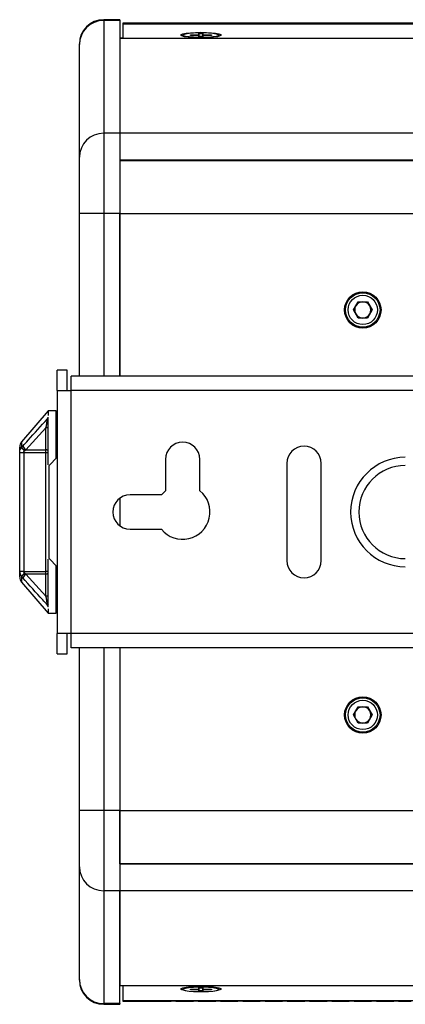
# Model space of a CAD drawing. Units: inches. Extents: x 431 to 2114, y 336 to 1502.
# Drawn here: x 1503 to 1598, y 784 to 1028 of the extents above; entities that cross this region are included whole.
import ezdxf

# ---------------------------------------------------------------- set-up
doc = ezdxf.new("R2010")
doc.units = ezdxf.units.IN
doc.header["$MEASUREMENT"] = 0

msp = doc.modelspace()

# ---------------------------------------------------------------- linework, layer by layer
at = {"color": 7, "linetype": 'Continuous', "lineweight": 25}
for p, q in [((1527.67, 1027.55), (1523.67, 1027.55)), ((1523.67, 1027.35), (1523.67, 999.51)), ((1527.67, 1027.35), (1523.67, 1027.35)), ((1527.67, 1027.55), (1527.67, 1027.35)), ((1527.67, 1027.35), (1527.67, 999.51)), ((1540.31, 1026.71), (1528.42, 1026.71)), ((1528.42, 1026.71), (1528.42, 1026.52)), ((1528.42, 1026.52), (1528.42, 1022.99)), ((1528.42, 1026.52), (1756.92, 1026.52)), ((1545.81, 1026.71), (1540.31, 1026.71)), ((1551.31, 1026.71), (1545.81, 1026.71)), ((1556.81, 1026.71), (1551.31, 1026.71)), ((1562.31, 1026.71), (1556.81, 1026.71)), ((1567.81, 1026.71), (1562.31, 1026.71)), ((1573.31, 1026.71), (1567.81, 1026.71)), ((1578.81, 1026.71), (1573.31, 1026.71)), ((1584.31, 1026.71), (1578.81, 1026.71)), ((1589.81, 1026.71), (1584.31, 1026.71)), ((1595.31, 1026.71), (1589.81, 1026.71)), ((1600.81, 1026.71), (1595.31, 1026.71)), ((1543.2, 1023.75), (1543.2, 1023.44)), ((1545.07, 1023.82), (1546.85, 1023.82)), ((1545.07, 1023.68), (1545.07, 1023.82)), ((1545.16, 1023.68), (1545.07, 1023.82)), ((1546.85, 1023.68), (1545.07, 1023.68)), ((1547.15, 1024.11), (1548.19, 1024.11)), ((1547.15, 1023.86), (1547.15, 1024.11)), ((1547.15, 1023.39), (1547.15, 1024.11)), ((1547.15, 1023.39), (1547.15, 1023.64)), ((1547.15, 1023.39), (1547.15, 1023.64)), ((1548.19, 1024.11), (1548.19, 1023.86)), ((1548.19, 1023.64), (1548.19, 1023.86)), ((1548.19, 1023.64), (1548.19, 1023.39)), ((1548.49, 1023.82), (1550.27, 1023.82)), ((1550.27, 1023.68), (1548.49, 1023.68)), ((1550.19, 1023.68), (1550.27, 1023.82)), ((1550.27, 1023.82), (1550.27, 1023.68)), ((1552.14, 1023.44), (1552.14, 1023.75)), ((1517.67, 1021.41), (1517.67, 1021.55)), ((1517.67, 993.56), (1517.67, 1021.41)), ((1528.42, 1023), (1527.67, 1023)), ((1528.42, 1023), (1527.67, 1023)), ((1527.67, 1022.99), (1757.67, 1022.99)), ((1527.67, 1022.99), (1527.67, 999.52)), ((1548.19, 1023.39), (1547.15, 1023.39)), ((1523.67, 999.51), (1523.67, 979.7)), ((1527.67, 999.51), (1523.67, 999.51)), ((1757.67, 999.52), (1527.67, 999.52)), ((1527.67, 999.52), (1527.67, 992.83)), ((1527.67, 999.51), (1527.67, 979.7)), ((1517.67, 979.7), (1517.67, 993.56)), ((1757.67, 992.83), (1527.67, 992.83)), ((1527.67, 992.82), (1757.67, 992.82)), ((1523.67, 979.7), (1517.67, 979.7)), ((1517.67, 939.49), (1517.67, 979.7)), ((1527.67, 979.7), (1523.67, 979.7)), ((1527.67, 939.49), (1527.67, 979.7)), ((1527.67, 979.69), (1757.67, 979.69)), ((1527.67, 979.69), (1527.67, 939.49)), ((1585.36, 955.88), (1586.52, 957.88)), ((1586.52, 957.88), (1588.82, 957.88)), ((1588.82, 957.88), (1589.98, 955.88)), ((1586.52, 953.88), (1585.36, 955.88)), ((1589.98, 955.88), (1588.82, 953.88)), ((1588.82, 953.88), (1586.52, 953.88)), ((1514.67, 940.99), (1512.17, 940.99)), ((1512.17, 935.99), (1512.17, 940.99)), ((1514.67, 935.99), (1514.67, 940.99)), ((1515.67, 935.99), (1515.67, 939.49)), ((1770.67, 939.49), (1515.67, 939.49)), ((1512.17, 935.99), (1512.17, 875.99)), ((1512.17, 935.99), (1515.67, 935.99)), ((1770.67, 935.99), (1515.67, 935.99)), ((1515.67, 875.99), (1515.67, 935.99)), ((1509.91, 930.99), (1503.39, 923.32)), ((1511.91, 930.99), (1509.91, 930.99)), ((1509.91, 930.99), (1509.91, 929.83)), ((1509.91, 917.65), (1509.91, 928.91)), ((1511.91, 919.24), (1511.91, 930.99)), ((1512.17, 929.86), (1511.91, 930.49)), ((1509.41, 926.81), (1504.45, 921.32)), ((1509.41, 921.32), (1509.41, 926.81)), ((1502.91, 920.65), (1502.91, 922.03)), ((1503.39, 921.92), (1503.69, 922.26)), ((1502.91, 920.64), (1502.91, 920.65)), ((1503.91, 920.64), (1502.91, 920.64)), ((1502.91, 891.34), (1502.91, 920.64)), ((1503.91, 920.65), (1503.91, 920.64)), ((1509.41, 920.64), (1503.91, 920.64)), ((1503.91, 920.64), (1503.91, 891.34)), ((1504.45, 921.32), (1504.15, 921.1)), ((1504.45, 921.32), (1509.41, 921.32)), ((1509.41, 920.64), (1509.41, 921.32)), ((1509.91, 920.64), (1509.41, 920.64)), ((1509.41, 891.34), (1509.41, 920.64)), ((1510.17, 917.49), (1512.17, 919.49)), ((1538.92, 918.99), (1538.92, 911.24)), ((1547.42, 911.24), (1547.42, 918.99)), ((1510.17, 894.49), (1510.17, 917.49)), ((1568.92, 917.99), (1568.92, 893.99)), ((1577.42, 893.99), (1577.42, 917.99)), ((1527.67, 909.43), (1527.67, 902.56)), ((1537.93, 910.24), (1530.17, 910.24)), ((1530.17, 901.74), (1537.93, 901.74)), ((1509.91, 883.07), (1509.91, 894.33)), ((1510.17, 894.49), (1512.17, 892.49)), ((1511.91, 880.99), (1511.91, 892.75)), ((1503.91, 891.34), (1502.91, 891.34)), ((1502.91, 891.33), (1502.91, 891.34)), ((1502.91, 889.96), (1502.91, 891.33)), ((1503.69, 889.72), (1503.39, 890.07)), ((1503.91, 891.34), (1503.91, 891.34)), ((1503.91, 891.34), (1509.41, 891.34)), ((1504.15, 890.89), (1504.45, 890.66)), ((1504.45, 890.66), (1509.41, 885.18)), ((1509.41, 890.66), (1504.45, 890.66)), ((1509.41, 890.66), (1509.41, 891.34)), ((1509.91, 891.34), (1509.41, 891.34)), ((1509.41, 885.18), (1509.41, 890.66)), ((1503.39, 888.66), (1509.91, 880.99)), ((1509.91, 882.12), (1509.91, 880.99)), ((1509.91, 880.99), (1511.91, 880.99)), ((1511.91, 881.49), (1512.17, 882.13)), ((1515.67, 875.99), (1512.17, 875.99)), ((1512.17, 870.99), (1512.17, 875.99)), ((1514.67, 870.99), (1514.67, 875.99)), ((1770.67, 875.99), (1515.67, 875.99)), ((1515.67, 872.49), (1515.67, 875.99)), ((1512.17, 870.99), (1514.67, 870.99)), ((1770.67, 872.49), (1515.67, 872.49)), ((1517.67, 832.28), (1517.67, 872.49)), ((1527.67, 872.49), (1527.67, 832.28)), ((1585.36, 855.88), (1586.52, 857.88)), ((1586.52, 853.88), (1585.36, 855.88)), ((1586.52, 857.88), (1588.82, 857.88)), ((1588.82, 857.88), (1589.98, 855.88)), ((1589.98, 855.88), (1588.82, 853.88)), ((1588.82, 853.88), (1586.52, 853.88)), ((1517.67, 818.42), (1517.67, 832.28)), ((1523.67, 832.28), (1517.67, 832.28)), ((1523.67, 832.28), (1523.67, 812.48)), ((1527.67, 832.28), (1523.67, 832.28)), ((1527.67, 832.28), (1757.67, 832.28)), ((1527.67, 819.16), (1527.67, 832.28)), ((1527.67, 832.28), (1527.67, 812.48)), ((1517.67, 790.57), (1517.67, 818.42)), ((1527.67, 819.16), (1757.67, 819.16)), ((1527.67, 819.16), (1527.67, 812.48)), ((1757.67, 819.16), (1527.67, 819.16)), ((1527.67, 812.48), (1523.67, 812.48)), ((1523.67, 812.48), (1523.67, 784.63)), ((1757.67, 812.48), (1527.67, 812.48)), ((1527.67, 812.48), (1527.67, 789)), ((1527.67, 784.63), (1527.67, 812.48)), ((1517.67, 790.44), (1517.67, 790.57)), ((1757.67, 789), (1527.67, 789)), ((1528.42, 789), (1527.67, 789)), ((1528.42, 789), (1528.42, 788.99)), ((1528.42, 788.99), (1528.42, 789)), ((1528.42, 788.99), (1528.42, 785.42)), ((1543.2, 788.54), (1543.2, 788.11)), ((1545.07, 788.18), (1546.85, 788.18)), ((1545.07, 788.04), (1545.07, 788.18)), ((1545.15, 788.18), (1545.07, 788.04)), ((1546.85, 788.04), (1545.07, 788.04)), ((1547.15, 788.47), (1548.19, 788.47)), ((1547.15, 788.22), (1547.15, 788.47)), ((1547.15, 788.22), (1547.15, 788)), ((1547.15, 787.75), (1547.15, 788)), ((1548.19, 787.75), (1547.15, 787.75)), ((1548.19, 788.47), (1548.19, 788.22)), ((1548.19, 788.47), (1548.19, 788.22)), ((1548.19, 788.47), (1548.19, 787.75)), ((1548.19, 787.99), (1548.19, 787.75)), ((1548.49, 788.18), (1550.27, 788.18)), ((1550.27, 788.04), (1548.49, 788.04)), ((1550.18, 788.18), (1550.27, 788.04)), ((1550.27, 788.18), (1550.27, 788.04)), ((1552.14, 788.11), (1552.14, 788.54)), ((1528.42, 785.42), (1756.92, 785.42)), ((1528.42, 785.42), (1528.42, 785.22)), ((1527.67, 784.63), (1523.67, 784.63)), ((1523.67, 784.44), (1527.67, 784.44)), ((1527.67, 784.63), (1527.67, 784.44)), ((1528.42, 785.22), (1539.06, 785.22)), ((1542.78, 785.22), (1544.56, 785.22)), ((1548.28, 785.22), (1550.06, 785.22)), ((1553.78, 785.22), (1555.56, 785.22)), ((1559.28, 785.22), (1561.06, 785.22)), ((1564.78, 785.22), (1566.57, 785.22)), ((1570.27, 785.22), (1572.07, 785.22)), ((1575.77, 785.22), (1577.57, 785.22)), ((1581.27, 785.22), (1583.08, 785.22)), ((1586.76, 785.22), (1588.58, 785.22)), ((1592.26, 785.22), (1594.08, 785.22)), ((1597.76, 785.22), (1599.58, 785.22))]:
    msp.add_line(p, q, dxfattribs=at)
at = {"color": 8, "linetype": 'Continuous', "lineweight": 25}
for p, q in [((1523.67, 1027.55), (1523.67, 1027.35)), ((1546.85, 1023.68), (1546.85, 1023.82)), ((1547.15, 1023.86), (1547.15, 1023.39)), ((1548.49, 1023.82), (1548.49, 1023.68)), ((1523.67, 979.7), (1523.67, 939.49)), ((1503.39, 923.32), (1503.39, 921.92)), ((1503.39, 890.07), (1503.39, 888.66)), ((1523.67, 872.49), (1523.67, 832.28)), ((1546.85, 788.04), (1546.85, 788.18)), ((1548.19, 787.99), (1548.19, 788.47)), ((1548.49, 788.18), (1548.49, 788.04)), ((1523.67, 784.63), (1523.67, 784.44))]:
    msp.add_line(p, q, dxfattribs=at)
at = {"color": 7, "linetype": 'Continuous', "lineweight": 25, "flags": 128}
for points in [[(1547.67, 1024.44), (1549.02, 1024.42), (1550.27, 1024.34), (1551.32, 1024.22), (1552.11, 1024.07), (1552.57, 1023.89), (1552.66, 1023.7), (1552.38, 1023.52), (1551.75, 1023.35), (1550.83, 1023.21), (1549.66, 1023.11), (1548.35, 1023.06), (1546.99, 1023.06), (1545.68, 1023.11), (1544.51, 1023.21), (1543.59, 1023.35), (1542.96, 1023.52), (1542.68, 1023.7), (1542.77, 1023.89), (1543.23, 1024.07), (1544.02, 1024.22), (1545.07, 1024.34), (1546.32, 1024.42), (1547.67, 1024.44)], [(1552.14, 1023.75), (1551.96, 1023.57), (1551.43, 1023.41), (1550.59, 1023.28), (1549.52, 1023.18), (1548.3, 1023.14), (1547.03, 1023.14), (1545.81, 1023.19), (1544.74, 1023.28), (1543.91, 1023.42), (1543.38, 1023.58), (1543.2, 1023.75), (1543.38, 1023.93), (1543.91, 1024.09), (1544.75, 1024.22), (1545.82, 1024.31), (1547.04, 1024.36), (1548.31, 1024.36), (1549.53, 1024.31), (1550.6, 1024.22), (1551.43, 1024.08), (1551.96, 1023.92), (1552.14, 1023.75)], [(1509.91, 926.64), (1509.9, 926.67), (1509.88, 926.7), (1509.83, 926.73), (1509.77, 926.76), (1509.69, 926.78), (1509.6, 926.8), (1509.51, 926.81), (1509.41, 926.81)], [(1509.91, 921.15), (1509.9, 921.19), (1509.88, 921.22), (1509.83, 921.25), (1509.77, 921.27), (1509.69, 921.29), (1509.6, 921.31), (1509.51, 921.32), (1509.41, 921.32)], [(1509.91, 890.83), (1509.9, 890.8), (1509.88, 890.77), (1509.83, 890.74), (1509.77, 890.71), (1509.69, 890.69), (1509.6, 890.67), (1509.51, 890.66), (1509.41, 890.66)], [(1509.91, 885.35), (1509.9, 885.31), (1509.88, 885.28), (1509.83, 885.25), (1509.77, 885.23), (1509.69, 885.2), (1509.6, 885.19), (1509.51, 885.18), (1509.41, 885.18)], [(1544.25, 787.71), (1543.59, 787.82), (1542.96, 787.99), (1542.68, 788.17), (1542.77, 788.36), (1543.23, 788.54), (1544.02, 788.7), (1545.07, 788.82), (1546.32, 788.9), (1547.67, 788.92)], [(1552.14, 788.11), (1551.96, 787.93), (1551.43, 787.77), (1550.59, 787.64), (1549.52, 787.54), (1548.3, 787.49), (1547.03, 787.49), (1545.81, 787.54), (1544.74, 787.64), (1543.91, 787.77), (1543.38, 787.93), (1543.2, 788.11), (1543.38, 788.29), (1543.91, 788.45), (1544.75, 788.58), (1545.82, 788.68), (1547.04, 788.73), (1548.31, 788.73), (1549.53, 788.68), (1550.6, 788.58), (1551.43, 788.45), (1551.96, 788.28), (1552.14, 788.11)], [(1547.67, 788.92), (1549.02, 788.9), (1550.27, 788.82), (1551.32, 788.7), (1552.11, 788.54), (1552.57, 788.36), (1552.66, 788.17), (1552.38, 787.99), (1551.75, 787.82), (1551.09, 787.71)]]:
    msp.add_lwpolyline(points, dxfattribs=at)
at = {"color": 7, "linetype": 'Continuous', "lineweight": 25}
for centre, radius in [((1587.67, 955.88), 4.5), ((1587.67, 955.88), 4.25), ((1587.67, 955.88), 3.62), ((1587.67, 855.88), 4.5), ((1587.67, 855.88), 4.25), ((1587.67, 855.88), 3.62)]:
    msp.add_circle(centre, radius, dxfattribs=at)
for centre, radius, start, end in [((1523.67, 1021.55), 6, 90, 180), ((1523.64, 1021.38), 5.97, 89.7223, 179.7201), ((1546.92, 1024.4), 0.58, 262.7039, 293.05), ((1546.92, 1023.11), 0.573, 66.7688, 97.3687), ((1548.42, 1024.39), 0.573, 246.7654, 277.3721), ((1548.42, 1023.1), 0.58, 82.7039, 113.05), ((1523.64, 993.54), 5.97, 89.7223, 179.7201), ((1587.67, 955.88), 2, 90, 150), ((1587.67, 955.88), 2, 30, 90), ((1587.67, 955.88), 2, 150, 210), ((1587.67, 955.88), 2, 330, 30), ((1587.67, 955.88), 2, 210, 270), ((1587.67, 955.88), 2, 270, 330), ((1509.41, 929.39), 0.501, 341.6714, 345.9692), ((1504.91, 922.03), 2, 139.6155, 180), ((1505.79, 923.37), 2.8, 211.2394, 234.3135), ((1505.62, 923.05), 2.08, 202.175, 235.9802), ((1543.17, 918.99), 4.25, 0, 180), ((1573.17, 917.99), 4.25, 0, 180), ((1503.66, 988.09), 67.44, 269.3635, 270.2131), ((1598.17, 905.99), 13.5, 90, 270), ((1598.17, 905.99), 11.5, 90, 270), ((1530.17, 905.99), 4.25, 90, 270), ((1543.17, 905.99), 6.75, 219.0228, 50.9772), ((1543.17, 905.99), 6.75, 129.0228, 140.9772), ((1573.17, 893.99), 4.25, 180, 0), ((1503.66, 823.58), 67.76, 89.7889, 90.6346), ((1504.91, 889.96), 2, 180, 220.3845), ((1505.79, 888.61), 2.8, 125.6863, 148.7605), ((1505.62, 888.94), 2.08, 124.0194, 157.8254), ((1587.67, 855.88), 2, 150, 210), ((1587.67, 855.88), 2, 90, 150), ((1587.67, 855.88), 2, 30, 90), ((1587.67, 855.88), 2, 330, 30), ((1587.67, 855.88), 2, 210, 270), ((1587.67, 855.88), 2, 270, 330), ((1523.64, 818.45), 5.97, 180.28, 270.2776), ((1523.64, 790.6), 5.97, 180.28, 270.2777), ((1523.67, 790.44), 6, 180, 270), ((1546.92, 788.75), 0.575, 262.6506, 293.2093), ((1546.92, 787.47), 0.572, 66.7068, 97.3832), ((1548.42, 788.75), 0.572, 246.7048, 277.3825), ((1548.42, 787.47), 0.575, 82.6519, 113.208)]:
    msp.add_arc(centre, radius, start, end, dxfattribs=at)
for points, knots in [([(1503.69, 922.26), (1504.12, 922.74), (1506.16, 924.99), (1508.19, 927.24), (1509.79, 929.01)], [0, 0, 0, 0, 0.212217, 1, 1, 1, 1]), ([(1509.41, 926.81), (1509.48, 927.13), (1509.58, 927.63), (1509.69, 928.29), (1509.76, 928.68), (1509.79, 928.91), (1509.79, 928.99), (1509.79, 929.01)], [0, 0, 0, 0, 0.419614, 0.654727, 0.817054, 0.928966, 1, 1, 1, 1]), ([(1509.79, 929.01), (1509.8, 929.02), (1509.83, 929.08), (1509.87, 929.17), (1509.88, 929.22), (1509.88, 929.23)], [0, 0, 0, 0, 0.018147, 0.787775, 1, 1, 1, 1]), ([(1509.91, 929.36), (1509.9, 929.27), (1509.87, 929.12), (1509.9, 928.97), (1509.91, 928.91)], [0, 0, 0, 0, 0.641666, 1, 1, 1, 1]), ([(1509.91, 929.29), (1509.91, 929.32), (1509.91, 929.38), (1509.91, 929.38), (1509.91, 929.39)], [0, 0, 0, 0, 0.430334, 1, 1, 1, 1]), ([(1502.91, 920.65), (1502.91, 920.69), (1502.92, 920.94), (1503.02, 921.41), (1503.27, 921.75), (1503.39, 921.92)], [0, 0, 0, 0, 0.092052, 0.54, 1, 1, 1, 1]), ([(1503.91, 920.65), (1503.91, 920.66), (1503.92, 920.74), (1503.94, 920.83), (1504.02, 920.97), (1504.09, 921.04), (1504.15, 921.1)], [0, 0, 0, 0, 0.087883, 0.455397, 0.518762, 1, 1, 1, 1]), ([(1502.91, 891.33), (1502.93, 891.12), (1502.97, 890.68), (1503.21, 890.27), (1503.37, 890.09), (1503.39, 890.07)], [0, 0, 0, 0, 0.462691, 0.940142, 1, 1, 1, 1]), ([(1504.15, 890.89), (1504.14, 890.9), (1504.08, 890.94), (1504.02, 891.02), (1503.95, 891.14), (1503.92, 891.24), (1503.91, 891.32), (1503.91, 891.34)], [0, 0, 0, 0, 0.065877, 0.4284, 0.557648, 0.879729, 1, 1, 1, 1]), ([(1509.79, 882.97), (1509.4, 883.4), (1507.37, 885.65), (1505.33, 887.91), (1503.69, 889.72)], [0, 0, 0, 0, 0.192695, 1, 1, 1, 1]), ([(1509.79, 882.97), (1509.79, 883), (1509.79, 883.07), (1509.76, 883.31), (1509.69, 883.7), (1509.58, 884.35), (1509.48, 884.86), (1509.41, 885.18)], [0, 0, 0, 0, 0.071034, 0.182947, 0.345272, 0.580385, 1, 1, 1, 1]), ([(1509.89, 882.75), (1509.88, 882.76), (1509.87, 882.82), (1509.83, 882.9), (1509.8, 882.97), (1509.79, 882.97)], [0, 0, 0, 0, 0.206818, 0.981919, 1, 1, 1, 1]), ([(1509.91, 883.07), (1509.9, 882.97), (1509.87, 882.82), (1509.9, 882.67), (1509.91, 882.62)], [0, 0, 0, 0, 0.657784, 1, 1, 1, 1]), ([(1509.91, 882.6), (1509.91, 882.6), (1509.91, 882.61), (1509.91, 882.69), (1509.91, 882.73)], [0, 0, 0, 0, 0.609084, 1, 1, 1, 1]), ([(1539.06, 785.22), (1539.06, 785.22), (1539.11, 785.21), (1539.4, 785.23), (1539.79, 785.24), (1540.14, 785.25), (1540.52, 785.26), (1540.78, 785.26), (1540.92, 785.26)], [0, 0, 0, 0, 0.007278, 0.335476, 0.506584, 0.669565, 0.831596, 1, 1, 1, 1]), ([(1540.92, 785.26), (1541.06, 785.26), (1541.32, 785.26), (1541.7, 785.25), (1542.05, 785.24), (1542.44, 785.23), (1542.73, 785.21), (1542.78, 785.22), (1542.78, 785.22)], [0, 0, 0, 0, 0.168366, 0.330321, 0.49328, 0.664523, 0.993702, 1, 1, 1, 1]), ([(1544.56, 785.22), (1544.56, 785.22), (1544.61, 785.21), (1544.9, 785.23), (1545.29, 785.24), (1545.64, 785.25), (1546.02, 785.26), (1546.28, 785.26), (1546.42, 785.26)], [0, 0, 0, 0, 0.005372, 0.334201, 0.505637, 0.66893, 0.831273, 1, 1, 1, 1]), ([(1546.42, 785.26), (1546.56, 785.26), (1546.82, 785.26), (1547.2, 785.25), (1547.55, 785.24), (1547.94, 785.23), (1548.23, 785.21), (1548.28, 785.22), (1548.28, 785.22)], [0, 0, 0, 0, 0.1686898, 0.3309562, 0.4942267, 0.6657983, 0.9956082, 1, 1, 1, 1]), ([(1550.06, 785.22), (1550.06, 785.22), (1550.11, 785.21), (1550.4, 785.23), (1550.79, 785.24), (1551.14, 785.25), (1551.52, 785.26), (1551.78, 785.26), (1551.92, 785.26)], [0, 0, 0, 0, 0.00346, 0.332917, 0.504693, 0.66829, 0.830959, 1, 1, 1, 1]), ([(1551.92, 785.26), (1552.06, 785.26), (1552.32, 785.26), (1552.7, 785.25), (1553.05, 785.24), (1553.44, 785.23), (1553.73, 785.21), (1553.78, 785.22), (1553.78, 785.22)], [0, 0, 0, 0, 0.169014, 0.331592, 0.495176, 0.667079, 0.997524, 1, 1, 1, 1]), ([(1555.56, 785.22), (1555.56, 785.22), (1555.61, 785.21), (1555.9, 785.23), (1556.29, 785.24), (1556.64, 785.25), (1557.02, 785.26), (1557.28, 785.26), (1557.42, 785.26)], [0, 0, 0, 0, 0.001538, 0.331636, 0.503731, 0.667654, 0.830623, 1, 1, 1, 1]), ([(1557.42, 785.26), (1557.56, 785.26), (1557.82, 785.26), (1558.2, 785.25), (1558.55, 785.24), (1558.94, 785.23), (1559.23, 785.21), (1559.28, 785.22), (1559.28, 785.22)], [0, 0, 0, 0, 0.169339, 0.33223, 0.49613, 0.668363, 0.999444, 1, 1, 1, 1]), ([(1561.06, 785.22), (1561.19, 785.22), (1561.38, 785.23), (1561.79, 785.24), (1562.14, 785.25), (1562.52, 785.26), (1562.78, 785.26), (1562.92, 785.26)], [0, 0, 0, 0, 0.330299, 0.50274, 0.66699, 0.830284, 1, 1, 1, 1]), ([(1562.92, 785.26), (1563.06, 785.26), (1563.32, 785.26), (1563.7, 785.25), (1564.05, 785.24), (1564.46, 785.23), (1564.65, 785.22), (1564.78, 785.22)], [0, 0, 0, 0, 0.169706, 0.33295, 0.497204, 0.669811, 1, 1, 1, 1]), ([(1566.57, 785.22), (1566.69, 785.22), (1566.88, 785.22), (1567.29, 785.24), (1567.64, 785.25), (1568.02, 785.26), (1568.28, 785.26), (1568.42, 785.26)], [0, 0, 0, 0, 0.328779, 0.50162, 0.666234, 0.82991, 1, 1, 1, 1]), ([(1568.42, 785.26), (1568.56, 785.26), (1568.82, 785.26), (1569.2, 785.25), (1569.55, 785.24), (1569.96, 785.22), (1570.15, 785.22), (1570.27, 785.22)], [0, 0, 0, 0, 0.17009, 0.333704, 0.49833, 0.671325, 1, 1, 1, 1]), ([(1572.07, 785.22), (1572.19, 785.22), (1572.38, 785.22), (1572.79, 785.24), (1573.14, 785.25), (1573.52, 785.26), (1573.78, 785.26), (1573.92, 785.26)], [0, 0, 0, 0, 0.327259, 0.500483, 0.665478, 0.829514, 1, 1, 1, 1]), ([(1573.92, 785.26), (1574.06, 785.26), (1574.32, 785.26), (1574.7, 785.25), (1575.05, 785.24), (1575.46, 785.22), (1575.65, 785.22), (1575.77, 785.22)], [0, 0, 0, 0, 0.170476, 0.334461, 0.49946, 0.672849, 1, 1, 1, 1]), ([(1577.57, 785.22), (1577.7, 785.22), (1577.89, 785.22), (1578.29, 785.24), (1578.64, 785.25), (1579.02, 785.26), (1579.28, 785.26), (1579.42, 785.26)], [0, 0, 0, 0, 0.325724, 0.499343, 0.664715, 0.829125, 1, 1, 1, 1]), ([(1579.42, 785.26), (1579.56, 785.26), (1579.82, 785.26), (1580.2, 785.25), (1580.55, 785.24), (1580.95, 785.22), (1581.14, 785.22), (1581.27, 785.22)], [0, 0, 0, 0, 0.1708643, 0.335221, 0.5005962, 0.6743793, 1, 1, 1, 1]), ([(1583.08, 785.22), (1583.2, 785.22), (1583.39, 785.22), (1583.79, 785.24), (1584.14, 785.25), (1584.52, 785.26), (1584.78, 785.26), (1584.92, 785.26)], [0, 0, 0, 0, 0.324188, 0.498213, 0.663951, 0.828747, 1, 1, 1, 1]), ([(1584.92, 785.26), (1585.06, 785.26), (1585.32, 785.26), (1585.7, 785.25), (1586.05, 785.24), (1586.45, 785.22), (1586.64, 785.22), (1586.76, 785.22)], [0, 0, 0, 0, 0.1712532, 0.3359838, 0.501735, 0.675915, 1, 1, 1, 1]), ([(1588.58, 785.22), (1588.7, 785.22), (1588.89, 785.22), (1589.29, 785.24), (1589.64, 785.25), (1590.02, 785.26), (1590.28, 785.26), (1590.42, 785.26)], [0, 0, 0, 0, 0.322643, 0.497064, 0.663194, 0.828355, 1, 1, 1, 1]), ([(1590.42, 785.26), (1590.56, 785.26), (1590.82, 785.26), (1591.2, 785.25), (1591.55, 785.24), (1591.95, 785.22), (1592.14, 785.22), (1592.26, 785.22)], [0, 0, 0, 0, 0.171644, 0.336751, 0.502891, 0.677467, 1, 1, 1, 1]), ([(1594.08, 785.22), (1594.2, 785.22), (1594.39, 785.22), (1594.79, 785.24), (1595.14, 785.25), (1595.52, 785.26), (1595.78, 785.26), (1595.92, 785.26)], [0, 0, 0, 0, 0.321096, 0.495906, 0.662413, 0.827951, 1, 1, 1, 1]), ([(1595.92, 785.26), (1596.06, 785.26), (1596.32, 785.26), (1596.7, 785.25), (1597.05, 785.24), (1597.45, 785.22), (1597.64, 785.22), (1597.76, 785.22)], [0, 0, 0, 0, 0.172039, 0.337526, 0.504038, 0.679015, 1, 1, 1, 1])]:
    msp.add_open_spline(points, degree=3, knots=knots, dxfattribs=at)

doc.saveas('drawing.dxf')
